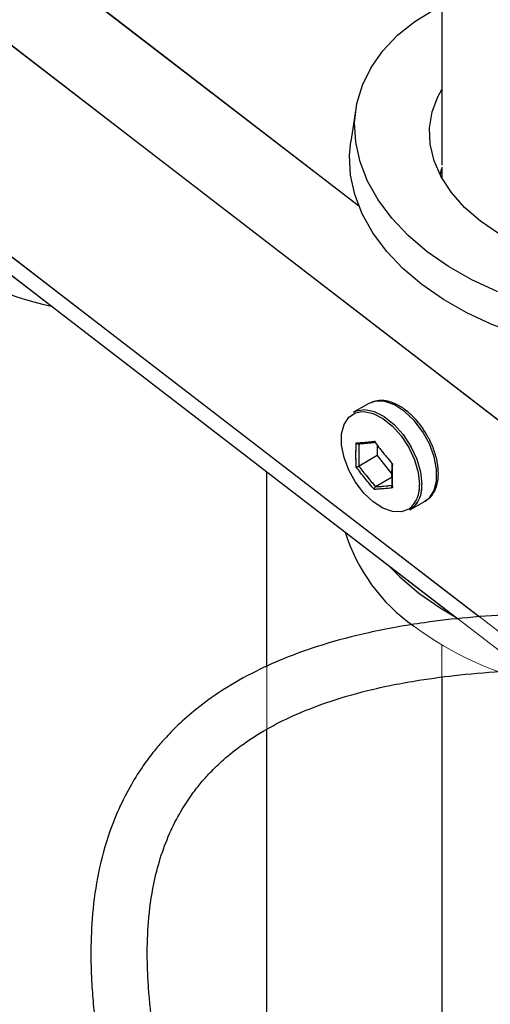
# Model space of a CAD drawing. Units: millimetres. Extents: x 0 to 42, y 0 to 29.8.
# Drawn here: x 35.9 to 36.2, y 23.6 to 24.3 of the extents above; entities that cross this region are included whole.
import ezdxf

# ---------------------------------------------------------------- set-up
doc = ezdxf.new("R2010")
doc.units = ezdxf.units.MM
doc.linetypes.add('PHANTOM', pattern=[1.27, 0.635, -0.127, 0.127, -0.127, 0.127, -0.127])

msp = doc.modelspace()

# ---------------------------------------------------------------- linework, layer by layer
at = {"color": 8, "linetype": 'PHANTOM', "lineweight": 18}
for p, q in [((33.06469, 26.5062), (37.19626, 23.32271)), ((33.05466, 26.3638), (37.15416, 23.20501)), ((35.90991, 24.38986), (36.13665, 24.21515)), ((36.13462, 24.06791), (36.13768, 24.06863))]:
    msp.add_line(p, q, dxfattribs=at)
at = {"color": 8, "linetype": 'Continuous', "lineweight": 25}
for p, q in [((33.18999, 26.40965), (36.41914, 23.92149)), ((33.05466, 26.3638), (36.22234, 23.92301)), ((35.90991, 24.38986), (36.13665, 24.21515)), ((36.13462, 24.06791), (36.13768, 24.06863))]:
    msp.add_line(p, q, dxfattribs=at)
at = {"color": 7, "linetype": 'Continuous', "lineweight": 25}
for p, q in [((33.029, 26.37037), (36.20701, 23.92162)), ((36.19579, 24.43369), (36.19579, 24.24383)), ((36.13479, 24.28387), (36.13109, 24.2605)), ((36.19579, 24.24224), (36.19579, 24.23445)), ((36.14394, 24.07454), (36.1331, 24.06828)), ((36.14497, 24.07507), (36.14394, 24.07454)), ((36.1498, 24.04511), (36.1498, 24.03748)), ((36.1498, 24.03748), (36.13693, 24.03006)), ((36.1498, 24.03748), (36.16032, 24.02439)), ((36.07162, 23.88779), (36.07162, 24.02595)), ((36.16037, 24.02212), (36.14872, 24.0154)), ((36.1731, 23.99899), (36.18394, 24.00525)), ((36.19579, 23.88014), (36.19579, 23.12657)), ((36.07162, 23.37913), (36.07162, 23.8433))]:
    msp.add_line(p, q, dxfattribs=at)
at = {"color": 7, "linetype": 'PHANTOM', "lineweight": 18}
for p, q in [((33.029, 26.37037), (37.17595, 23.17503)), ((36.19579, 24.43369), (36.19579, 24.24383)), ((36.13479, 24.28387), (36.13109, 24.2605)), ((36.19579, 24.24224), (36.19579, 24.23445)), ((36.14394, 24.07454), (36.1331, 24.06828)), ((36.14497, 24.07507), (36.14394, 24.07454)), ((36.1498, 24.04511), (36.1498, 24.03748)), ((36.1498, 24.03748), (36.13693, 24.03006)), ((36.1498, 24.03748), (36.16032, 24.02439)), ((36.07162, 22.13904), (36.07162, 24.02595)), ((36.16037, 24.02212), (36.14872, 24.0154)), ((36.1731, 23.99899), (36.18394, 24.00525)), ((36.19579, 23.90292), (36.19579, 21.97184))]:
    msp.add_line(p, q, dxfattribs=at)
at = {"color": 7, "linetype": 'Continuous', "lineweight": 25, "flags": 128}
for points in [[(36.1853, 24.18228), (36.17182, 24.19378), (36.16018, 24.20609), (36.15052, 24.21905), (36.14297, 24.23249), (36.13764, 24.24624), (36.13458, 24.2601), (36.13385, 24.27391), (36.13545, 24.28748), (36.13935, 24.30064), (36.14552, 24.31322), (36.15386, 24.32504), (36.16427, 24.33596), (36.17662, 24.34584), (36.19073, 24.35454), (36.19579, 24.35715)], [(36.22301, 24.20405), (36.21182, 24.2138), (36.2025, 24.22433), (36.19523, 24.23545), (36.19015, 24.24694), (36.18735, 24.2586), (36.18689, 24.27021), (36.18876, 24.28154), (36.19294, 24.2924), (36.19579, 24.29745)], [(36.42046, 24.28995), (36.42266, 24.28718), (36.42993, 24.27606), (36.43501, 24.26457), (36.43781, 24.25291), (36.43828, 24.2413), (36.4364, 24.22996), (36.43222, 24.21911), (36.42581, 24.20893), (36.41729, 24.19963), (36.40683, 24.19137), (36.3946, 24.18432), (36.38085, 24.17859), (36.36582, 24.1743), (36.34981, 24.17153), (36.3331, 24.17033), (36.31601, 24.17072), (36.29885, 24.17269), (36.28195, 24.17621), (36.26562, 24.18121), (36.25017, 24.1876), (36.23588, 24.19526), (36.22301, 24.20405)], [(36.18161, 24.15891), (36.16813, 24.17041), (36.15648, 24.18273), (36.14682, 24.19569), (36.13928, 24.20912), (36.13394, 24.22287), (36.13089, 24.23673), (36.13016, 24.25054), (36.13109, 24.2605)], [(36.48668, 24.20427), (36.48435, 24.19401), (36.47931, 24.18112), (36.47204, 24.16891), (36.46265, 24.15751), (36.45125, 24.1471), (36.438, 24.13779), (36.42307, 24.12972), (36.40664, 24.12299), (36.38894, 24.11769), (36.3702, 24.11387), (36.35066, 24.11161), (36.33057, 24.11092), (36.3102, 24.11181), (36.28982, 24.11427), (36.26968, 24.11828), (36.25005, 24.12377), (36.23119, 24.13068), (36.21335, 24.13891), (36.19675, 24.14836), (36.18161, 24.15891)], [(36.23489, 24.15404), (36.21704, 24.16228), (36.20044, 24.17173), (36.1853, 24.18228), (36.1853, 24.18228)], [(36.1728, 23.99992), (36.17223, 23.99953), (36.16689, 23.99751), (36.16061, 23.99772), (36.1538, 24.00015), (36.14688, 24.00465), (36.14028, 24.01093), (36.13443, 24.0186), (36.12968, 24.02718), (36.12634, 24.03613), (36.12461, 24.04488), (36.12461, 24.05289), (36.12634, 24.05965), (36.12968, 24.06474), (36.13443, 24.06784), (36.13462, 24.06791)], [(36.1331, 24.06828), (36.13507, 24.06921), (36.14105, 24.07014), (36.1478, 24.06878), (36.15487, 24.06521), (36.16184, 24.05965), (36.16825, 24.05246), (36.17372, 24.04409), (36.17788, 24.03506), (36.18049, 24.02594), (36.18138, 24.01731)], [(36.13768, 24.06863), (36.14028, 24.06875), (36.14688, 24.06741), (36.1538, 24.06392), (36.16061, 24.05849), (36.16689, 24.05146), (36.17223, 24.04327), (36.17631, 24.03443), (36.17886, 24.02551), (36.17973, 24.01707)], [(36.15793, 23.95944), (36.16579, 23.95144), (36.17927, 23.93993)], [(36.17927, 23.93993), (36.19441, 23.92939), (36.20516, 23.92305)]]:
    msp.add_lwpolyline(points, dxfattribs=at)
at = {"color": 7, "linetype": 'PHANTOM', "lineweight": 18, "flags": 128}
for points in [[(36.1853, 24.18228), (36.17182, 24.19378), (36.16018, 24.20609), (36.15052, 24.21905), (36.14297, 24.23249), (36.13764, 24.24624), (36.13458, 24.2601), (36.13385, 24.27391), (36.13545, 24.28748), (36.13935, 24.30064), (36.14552, 24.31322), (36.15386, 24.32504), (36.16427, 24.33596), (36.17662, 24.34584), (36.19073, 24.35454), (36.19579, 24.35715)], [(36.42046, 24.34239), (36.43249, 24.33463), (36.44682, 24.32359), (36.4594, 24.31166), (36.47007, 24.299), (36.47869, 24.28578), (36.48514, 24.27217), (36.48934, 24.25834), (36.49124, 24.24448), (36.4908, 24.23077), (36.48805, 24.21738), (36.483, 24.20449), (36.47574, 24.19227), (36.46635, 24.18088), (36.45495, 24.17047), (36.4417, 24.16116), (36.42676, 24.15309), (36.41034, 24.14636), (36.39264, 24.14105), (36.3739, 24.13724), (36.35435, 24.13498), (36.33427, 24.13429), (36.3139, 24.13518), (36.29351, 24.13764), (36.27338, 24.14165), (36.25375, 24.14714), (36.23489, 24.15404), (36.21704, 24.16228), (36.20044, 24.17173), (36.1853, 24.18228), (36.1853, 24.18228)], [(36.22301, 24.20405), (36.21182, 24.2138), (36.2025, 24.22433), (36.19523, 24.23545), (36.19015, 24.24694), (36.18735, 24.2586), (36.18689, 24.27021), (36.18876, 24.28154), (36.19294, 24.2924), (36.19579, 24.29745)], [(36.42046, 24.28995), (36.42266, 24.28718), (36.42993, 24.27606), (36.43501, 24.26457), (36.43781, 24.25291), (36.43828, 24.2413), (36.4364, 24.22996), (36.43222, 24.21911), (36.42581, 24.20893), (36.41729, 24.19963), (36.40683, 24.19137), (36.3946, 24.18432), (36.38085, 24.17859), (36.36582, 24.1743), (36.34981, 24.17153), (36.3331, 24.17033), (36.31601, 24.17072), (36.29885, 24.17269), (36.28195, 24.17621), (36.26562, 24.18121), (36.25017, 24.1876), (36.23588, 24.19526), (36.22301, 24.20405)], [(36.18161, 24.15891), (36.16813, 24.17041), (36.15648, 24.18273), (36.14682, 24.19569), (36.13928, 24.20912), (36.13394, 24.22287), (36.13089, 24.23673), (36.13016, 24.25054), (36.13109, 24.2605)], [(36.48668, 24.20427), (36.48435, 24.19401), (36.47931, 24.18112), (36.47204, 24.16891), (36.46265, 24.15751), (36.45125, 24.1471), (36.438, 24.13779), (36.42307, 24.12972), (36.40664, 24.12299), (36.38894, 24.11769), (36.3702, 24.11387), (36.35066, 24.11161), (36.33057, 24.11092), (36.3102, 24.11181), (36.28982, 24.11427), (36.26968, 24.11828), (36.25005, 24.12377), (36.23119, 24.13068), (36.21335, 24.13891), (36.19675, 24.14836), (36.18161, 24.15891)], [(36.1728, 23.99992), (36.17223, 23.99953), (36.16689, 23.99751), (36.16061, 23.99772), (36.1538, 24.00015), (36.14688, 24.00465), (36.14028, 24.01093), (36.13443, 24.0186), (36.12968, 24.02718), (36.12634, 24.03613), (36.12461, 24.04488), (36.12461, 24.05289), (36.12634, 24.05965), (36.12968, 24.06474), (36.13443, 24.06784), (36.13462, 24.06791)], [(36.1331, 24.06828), (36.13507, 24.06921), (36.14105, 24.07014), (36.1478, 24.06878), (36.15487, 24.06521), (36.16184, 24.05965), (36.16825, 24.05246), (36.17372, 24.04409), (36.17788, 24.03506), (36.18049, 24.02594), (36.18138, 24.01731)], [(36.13768, 24.06863), (36.14028, 24.06875), (36.14688, 24.06741), (36.1538, 24.06392), (36.16061, 24.05849), (36.16689, 24.05146), (36.17223, 24.04327), (36.17631, 24.03443), (36.17886, 24.02551), (36.17973, 24.01707)], [(36.15793, 23.95944), (36.16579, 23.95144), (36.17927, 23.93993)], [(36.17927, 23.93993), (36.19441, 23.92939), (36.20516, 23.92305)]]:
    msp.add_lwpolyline(points, dxfattribs=at)
at = {"color": 8, "linetype": 'Continuous', "lineweight": 25, "flags": 128}
msp.add_lwpolyline([(36.18394, 24.00525), (36.18682, 24.00749), (36.19024, 24.01269), (36.192, 24.0196), (36.192, 24.02779), (36.19024, 24.03674), (36.18682, 24.04588), (36.18197, 24.05465), (36.17598, 24.0625), (36.16924, 24.06892), (36.16216, 24.07352), (36.1552, 24.076), (36.14878, 24.07622), (36.14497, 24.07507)], dxfattribs=at)
at = {"color": 8, "linetype": 'PHANTOM', "lineweight": 18, "flags": 128}
msp.add_lwpolyline([(36.18394, 24.00525), (36.18682, 24.00749), (36.19024, 24.01269), (36.192, 24.0196), (36.192, 24.02779), (36.19024, 24.03674), (36.18682, 24.04588), (36.18197, 24.05465), (36.17598, 24.0625), (36.16924, 24.06892), (36.16216, 24.07352), (36.1552, 24.076), (36.14878, 24.07622), (36.14497, 24.07507)], dxfattribs=at)
at = {"color": 7, "linetype": 'Continuous', "lineweight": 25}
for centre, radius, start, end in [((35.96823, 24.37569), 0.23717, 233.41513, 257.95629), ((36.16227, 24.01493), 0.01926, 304.20343, 7.10875), ((36.24941, 24.02115), 0.12802, 197.2656, 234.78069)]:
    msp.add_arc(centre, radius, start, end, dxfattribs=at)
at = {"color": 7, "linetype": 'PHANTOM', "lineweight": 18}
for centre, radius, start, end in [((35.96823, 24.37569), 0.23717, 233.41513, 257.95629), ((36.16227, 24.01493), 0.01926, 304.20343, 7.10875), ((36.24941, 24.02115), 0.12802, 197.2656, 234.78069), ((36.31693, 24.107), 0.23717, 233.41513, 257.95629)]:
    msp.add_arc(centre, radius, start, end, dxfattribs=at)
at = {"color": 8, "linetype": 'Continuous', "lineweight": 25}
msp.add_arc((36.15944, 24.01529), 0.02037, 311.00773, 5.0005, dxfattribs=at)
at = {"color": 8, "linetype": 'PHANTOM', "lineweight": 18}
msp.add_arc((36.15944, 24.01529), 0.02037, 311.00773, 5.0005, dxfattribs=at)
at = {"color": 7, "linetype": 'Continuous', "lineweight": 25}
for centre, start_param, end_param in [((36.33968, 24.20866), 3.059128, 3.1143), ((36.33488, 24.1958), 2.932906, 2.950797)]:
    msp.add_ellipse(centre, major_axis=(0.14578, -0.02571), ratio=0.662499, start_param=start_param, end_param=end_param, dxfattribs=at)
at = {"color": 7, "linetype": 'PHANTOM', "lineweight": 18}
for centre, start_param, end_param in [((36.33968, 24.20866), 3.059128, 3.1143), ((36.33488, 24.1958), 2.932906, 2.950797)]:
    msp.add_ellipse(centre, major_axis=(0.14578, -0.02571), ratio=0.662499, start_param=start_param, end_param=end_param, dxfattribs=at)
at = {"color": 7, "linetype": 'Continuous', "lineweight": 25}
for points, knots in [([(36.186, 24.05049), (36.18469, 24.05279), (36.18185, 24.05776), (36.17629, 24.06441), (36.16991, 24.07017), (36.16312, 24.07435), (36.1563, 24.07662), (36.15009, 24.07702), (36.14669, 24.0756), (36.14522, 24.07499)], [0, 0, 0, 0, 0.129187, 0.278928, 0.429203, 0.580449, 0.732829, 0.884448, 1, 1, 1, 1]), ([(36.13498, 24.02944), (36.13488, 24.03223), (36.13468, 24.03778), (36.13488, 24.04364), (36.13498, 24.04657)], [0, 0, 0, 0, 0.501018, 1, 1, 1, 1]), ([(36.13693, 24.04577), (36.13683, 24.04573), (36.13663, 24.04564), (36.13625, 24.04565), (36.13586, 24.04577), (36.13546, 24.04601), (36.13517, 24.04629), (36.13503, 24.0465), (36.13498, 24.04656), (36.13498, 24.04657)], [0, 0, 0, 0, 0.163516, 0.326843, 0.495516, 0.683246, 0.896049, 0.991587, 1, 1, 1, 1]), ([(36.13693, 24.04577), (36.13684, 24.0431), (36.13665, 24.03775), (36.13684, 24.03263), (36.13693, 24.03006)], [0, 0, 0, 0, 0.498898, 1, 1, 1, 1]), ([(36.18396, 24.00558), (36.18484, 24.00605), (36.18742, 24.00741), (36.19037, 24.01156), (36.19267, 24.01748), (36.19345, 24.02463), (36.19274, 24.03266), (36.19041, 24.04106), (36.18805, 24.04718), (36.18622, 24.05014), (36.186, 24.05049)], [0, 0, 0, 0, 0.075159, 0.218897, 0.364266, 0.515121, 0.669514, 0.824426, 0.978993, 1, 1, 1, 1]), ([(36.1605, 24.01645), (36.16041, 24.01901), (36.16022, 24.02414), (36.16041, 24.02948), (36.1605, 24.03216)], [0, 0, 0, 0, 0.498898, 1, 1, 1, 1]), ([(36.16067, 24.03174), (36.16053, 24.02882), (36.16027, 24.023), (36.16053, 24.01741), (36.16067, 24.01462)], [0, 0, 0, 0, 0.501018, 1, 1, 1, 1]), ([(36.13498, 24.02944), (36.13498, 24.02944), (36.13503, 24.02944), (36.13517, 24.02945), (36.13546, 24.0295), (36.13586, 24.0296), (36.13625, 24.02974), (36.13663, 24.02989), (36.13683, 24.03), (36.13693, 24.03006)], [0, 0, 0, 0, 0.008413, 0.103951, 0.316754, 0.504484, 0.673157, 0.836484, 1, 1, 1, 1]), ([(36.14782, 24.01347), (36.14782, 24.01347), (36.14781, 24.01354), (36.1478, 24.01374), (36.14784, 24.01409), (36.14799, 24.01451), (36.14819, 24.01489), (36.14844, 24.0152), (36.14863, 24.01533), (36.14872, 24.0154)], [0, 0, 0, 0, 0.008413, 0.103951, 0.316754, 0.504484, 0.673157, 0.836484, 1, 1, 1, 1]), ([(36.16067, 24.01462), (36.16066, 24.01462), (36.1606, 24.01468), (36.16043, 24.01487), (36.16023, 24.0152), (36.16011, 24.0156), (36.16013, 24.01595), (36.16025, 24.01626), (36.16042, 24.01639), (36.1605, 24.01645)], [0, 0, 0, 0, 0.008413, 0.103951, 0.316754, 0.504484, 0.673157, 0.836484, 1, 1, 1, 1]), ([(36.42405, 23.92126), (36.40775, 23.92208), (36.37608, 23.92368), (36.33022, 23.92543), (36.28784, 23.92605), (36.2494, 23.92512), (36.21497, 23.92278), (36.18004, 23.91875), (36.14543, 23.91261), (36.11204, 23.90386), (36.08439, 23.89403), (36.05972, 23.88274), (36.03836, 23.87028), (36.02062, 23.85715), (36.00781, 23.84566), (35.99869, 23.83612), (35.99107, 23.82714), (35.98332, 23.81681), (35.97462, 23.80312), (35.96602, 23.78621), (35.9575, 23.76408), (35.95093, 23.738), (35.94733, 23.70971), (35.94648, 23.68449), (35.94717, 23.66365), (35.94854, 23.64619), (35.95115, 23.62357), (35.95608, 23.59433), (35.96463, 23.55713), (35.97613, 23.51655), (35.99019, 23.47439), (36.00666, 23.43042), (36.02515, 23.38523), (36.04711, 23.33533), (36.07701, 23.27124), (36.11507, 23.19455), (36.1609, 23.10642), (36.20847, 23.01744), (36.25675, 22.92827), (36.30484, 22.83943), (36.35198, 22.75135), (36.39896, 22.66165), (36.44534, 22.57006), (36.49076, 22.47593), (36.53342, 22.38155), (36.57265, 22.28697), (36.60693, 22.19419), (36.63562, 22.10367), (36.65825, 22.01585), (36.67442, 21.92902), (36.68395, 21.84306), (36.68708, 21.75765), (36.68393, 21.67254), (36.67464, 21.58773), (36.65938, 21.50321), (36.63698, 21.41327), (36.60645, 21.31831), (36.56725, 21.21898), (36.52213, 21.12092), (36.47206, 21.02406), (36.41803, 20.92821), (36.36103, 20.83313), (36.30374, 20.74118), (36.24732, 20.65199), (36.19283, 20.56539), (36.13967, 20.47857), (36.08897, 20.39136), (36.04194, 20.30355), (36.00419, 20.22408), (35.97516, 20.15333), (35.95354, 20.09171), (35.93582, 20.0294), (35.92256, 19.96646), (35.9143, 19.90314), (35.91149, 19.83976), (35.91442, 19.77659), (35.92335, 19.71376), (35.93781, 19.6516), (35.95727, 19.59033), (35.98127, 19.53013), (36.01263, 19.46436), (36.05253, 19.39393), (36.10179, 19.32001), (36.15616, 19.24921), (36.21487, 19.182), (36.27723, 19.11876), (36.34291, 19.05959), (36.41181, 19.00457), (36.48381, 18.95404), (36.54737, 18.91539), (36.60117, 18.88665), (36.64438, 18.86588), (36.68797, 18.84731), (36.73157, 18.83118), (36.77356, 18.81808), (36.80987, 18.80884), (36.83967, 18.80268), (36.86347, 18.79869), (36.88423, 18.79595), (36.90198, 18.79417), (36.91763, 18.79304), (36.93359, 18.7923), (36.95233, 18.792), (36.97529, 18.79255), (37.00205, 18.79454), (37.03199, 18.79865), (37.06429, 18.8055), (37.09693, 18.81537), (37.12559, 18.82684), (37.14949, 18.83844), (37.16855, 18.84903), (37.18658, 18.86019), (37.20574, 18.87332), (37.22959, 18.8916), (37.256, 18.91481), (37.28245, 18.94155), (37.3079, 18.97048), (37.33179, 19.00097), (37.35395, 19.03253), (37.3724, 19.0613), (37.38771, 19.08707), (37.4004, 19.10981), (37.41198, 19.13165), (37.42374, 19.155), (37.43682, 19.1825), (37.45141, 19.2152), (37.46761, 19.25425), (37.48268, 19.2937), (37.49627, 19.33201), (37.50753, 19.36572), (37.51762, 19.39779), (37.5259, 19.42549), (37.53234, 19.44794), (37.53753, 19.46667), (37.5424, 19.48472), (37.5478, 19.50533), (37.55405, 19.53007), (37.56289, 19.56664), (37.57337, 19.61299), (37.58455, 19.66697), (37.59433, 19.71821), (37.602, 19.76171), (37.60835, 19.80002), (37.61402, 19.83614), (37.6202, 19.87811), (37.62678, 19.92628), (37.63359, 19.98066), (37.64042, 20.04121), (37.64678, 20.1047), (37.65254, 20.17049), (37.65765, 20.23792), (37.6622, 20.3094), (37.66558, 20.37548), (37.66802, 20.43533), (37.66973, 20.48845), (37.671, 20.54263), (37.6718, 20.59767), (37.6721, 20.65287), (37.6721, 20.68956), (37.6721, 20.70829)], [0, 0, 0, 0, 0.005207, 0.010118, 0.01465, 0.018754, 0.02244, 0.025757, 0.030131, 0.033894, 0.037145, 0.03996, 0.043132, 0.04572, 0.047775, 0.049323, 0.050518, 0.052063, 0.054057, 0.056511, 0.059135, 0.062966, 0.066675, 0.069946, 0.072524, 0.074557, 0.07657, 0.081101, 0.085665, 0.090762, 0.096709, 0.102027, 0.10795, 0.114513, 0.121742, 0.133205, 0.144921, 0.15672, 0.1685, 0.180168, 0.191644, 0.202855, 0.21482, 0.2266, 0.238252, 0.249702, 0.260879, 0.271154, 0.281081, 0.290638, 0.299912, 0.309047, 0.318106, 0.327154, 0.336248, 0.345439, 0.356646, 0.368002, 0.379515, 0.391186, 0.402998, 0.414918, 0.426931, 0.43798, 0.449014, 0.459977, 0.470821, 0.481492, 0.491958, 0.498976, 0.505905, 0.512766, 0.519587, 0.526369, 0.533109, 0.539872, 0.546719, 0.553675, 0.560756, 0.567967, 0.575311, 0.585326, 0.595569, 0.605999, 0.616569, 0.627229, 0.637946, 0.64884, 0.659903, 0.671089, 0.67739, 0.683707, 0.690034, 0.696364, 0.702589, 0.708162, 0.712034, 0.715469, 0.71847, 0.721045, 0.723196, 0.725298, 0.728012, 0.731398, 0.735415, 0.739923, 0.74491, 0.750287, 0.755391, 0.759086, 0.76238, 0.765289, 0.768656, 0.772851, 0.77878, 0.784254, 0.789262, 0.795329, 0.800603, 0.805252, 0.80927, 0.812666, 0.815623, 0.819026, 0.822883, 0.827392, 0.832688, 0.838779, 0.843008, 0.847509, 0.851585, 0.854989, 0.857717, 0.859768, 0.861763, 0.864208, 0.86713, 0.870531, 0.877044, 0.883181, 0.888925, 0.894276, 0.897645, 0.901562, 0.906124, 0.911326, 0.917164, 0.923635, 0.930738, 0.937473, 0.9447, 0.952431, 0.96069, 0.966508, 0.972593, 0.978966, 0.985653, 0.992676, 1, 1, 1, 1]), ([(37.6321, 20.70823), (37.6321, 20.68968), (37.6321, 20.65339), (37.63183, 20.59892), (37.63105, 20.54495), (37.62983, 20.4918), (37.62818, 20.43971), (37.62583, 20.38101), (37.62256, 20.31617), (37.61815, 20.24596), (37.61319, 20.17965), (37.60758, 20.11486), (37.60139, 20.05218), (37.5947, 19.99226), (37.58802, 19.93827), (37.58153, 19.89026), (37.5754, 19.84823), (37.56977, 19.81203), (37.56451, 19.78), (37.55929, 19.74974), (37.55373, 19.71902), (37.54767, 19.68711), (37.54105, 19.65408), (37.53385, 19.61998), (37.52613, 19.58536), (37.51833, 19.55232), (37.51126, 19.52387), (37.50537, 19.50113), (37.50032, 19.48222), (37.49475, 19.46202), (37.48828, 19.43933), (37.48041, 19.41291), (37.47142, 19.3841), (37.46132, 19.35343), (37.44853, 19.31677), (37.4339, 19.27774), (37.41776, 19.23822), (37.40321, 19.20516), (37.39018, 19.17743), (37.37849, 19.15398), (37.36781, 19.13365), (37.35724, 19.11448), (37.34572, 19.09459), (37.33226, 19.07267), (37.31662, 19.04888), (37.29842, 19.02331), (37.28076, 19.00073), (37.26419, 18.98128), (37.2495, 18.9652), (37.2335, 18.94902), (37.21619, 18.93298), (37.19841, 18.91805), (37.18176, 18.90544), (37.16739, 18.89552), (37.15451, 18.88732), (37.14136, 18.87961), (37.1267, 18.8718), (37.10676, 18.86234), (37.08094, 18.85217), (37.05063, 18.84334), (37.02079, 18.83735), (36.99325, 18.83388), (36.96875, 18.83231), (36.94798, 18.83202), (36.93052, 18.83244), (36.91419, 18.83333), (36.89629, 18.83486), (36.87499, 18.83741), (36.84983, 18.84144), (36.82071, 18.84739), (36.78512, 18.85638), (36.74405, 18.8691), (36.6989, 18.88593), (36.65362, 18.90556), (36.60869, 18.9277), (36.55445, 18.95753), (36.49171, 18.9968), (36.42173, 19.04727), (36.35471, 19.1022), (36.29078, 19.16134), (36.23019, 19.22453), (36.17334, 19.29163), (36.12102, 19.36219), (36.07407, 19.43568), (36.03659, 19.50556), (36.0077, 19.57055), (35.98616, 19.62974), (35.9694, 19.68963), (35.95787, 19.74998), (35.95215, 19.81073), (35.95225, 19.87176), (35.95788, 19.93304), (35.9687, 19.9943), (35.98423, 20.05527), (36.0039, 20.11573), (36.0272, 20.17576), (36.05813, 20.24548), (36.09791, 20.32444), (36.14699, 20.41223), (36.19925, 20.4996), (36.25344, 20.5867), (36.30841, 20.67367), (36.36634, 20.76572), (36.42609, 20.86312), (36.48614, 20.96647), (36.54207, 21.07096), (36.58866, 21.16848), (36.62633, 21.25856), (36.65609, 21.34069), (36.68112, 21.42357), (36.70101, 21.50703), (36.71544, 21.59094), (36.72417, 21.67529), (36.72702, 21.76002), (36.72385, 21.84506), (36.71457, 21.9306), (36.69895, 22.01682), (36.67716, 22.10379), (36.64893, 22.19506), (36.61437, 22.29023), (36.57389, 22.38886), (36.52968, 22.48719), (36.48252, 22.58518), (36.43269, 22.6836), (36.37721, 22.78929), (36.3163, 22.90243), (36.25129, 23.0222), (36.18736, 23.14158), (36.1367, 23.24013), (36.09981, 23.31646), (36.07569, 23.36905), (36.05503, 23.41735), (36.03786, 23.46071), (36.02393, 23.49934), (36.01292, 23.5335), (36.00439, 23.56371), (35.99771, 23.59147), (35.99344, 23.6133), (35.9908, 23.63017), (35.98924, 23.64217), (35.98801, 23.65422), (35.98708, 23.66748), (35.98653, 23.68492), (35.98726, 23.70743), (35.99042, 23.73068), (35.99572, 23.75163), (36.00208, 23.76886), (36.00968, 23.78384), (36.01726, 23.79552), (36.02396, 23.80421), (36.03096, 23.81217), (36.04018, 23.82125), (36.05365, 23.83223), (36.0706, 23.84317), (36.09099, 23.8535), (36.11481, 23.86288), (36.14465, 23.87156), (36.17654, 23.87788), (36.20961, 23.8822), (36.24301, 23.88486), (36.28112, 23.8861), (36.32411, 23.88564), (36.37165, 23.88386), (36.40482, 23.88218), (36.42204, 23.88131)], [0, 0, 0, 0, 0.007341, 0.014364, 0.021044, 0.027411, 0.033491, 0.039306, 0.047563, 0.055297, 0.062532, 0.069284, 0.076416, 0.082929, 0.088821, 0.094089, 0.098729, 0.102739, 0.106152, 0.10947, 0.112948, 0.116587, 0.120385, 0.124344, 0.12846, 0.132564, 0.136097, 0.138696, 0.14082, 0.143016, 0.146147, 0.149266, 0.152961, 0.15713, 0.161137, 0.167396, 0.172855, 0.177521, 0.181482, 0.184974, 0.188019, 0.190788, 0.193946, 0.197552, 0.201601, 0.206088, 0.21115, 0.214254, 0.217549, 0.221031, 0.224698, 0.228514, 0.231933, 0.234622, 0.236893, 0.239333, 0.242037, 0.244985, 0.250108, 0.255458, 0.26038, 0.264815, 0.268732, 0.271982, 0.274537, 0.276827, 0.279486, 0.282698, 0.286473, 0.290821, 0.295754, 0.302385, 0.309172, 0.315966, 0.322758, 0.329537, 0.340776, 0.351894, 0.362837, 0.373627, 0.38437, 0.395009, 0.405485, 0.41574, 0.425723, 0.433014, 0.440141, 0.447099, 0.453894, 0.460551, 0.467157, 0.4738, 0.480525, 0.487302, 0.494161, 0.501123, 0.508197, 0.518967, 0.529953, 0.541103, 0.552356, 0.563648, 0.574917, 0.588098, 0.601161, 0.614082, 0.62683, 0.63637, 0.645817, 0.655167, 0.664413, 0.67359, 0.682744, 0.691922, 0.701176, 0.710559, 0.720201, 0.730166, 0.740436, 0.752261, 0.76437, 0.776693, 0.789153, 0.801802, 0.814878, 0.830723, 0.846854, 0.86304, 0.879011, 0.886789, 0.893871, 0.900268, 0.906012, 0.911138, 0.915608, 0.919557, 0.923103, 0.926612, 0.928203, 0.929789, 0.931367, 0.932988, 0.93506, 0.938344, 0.942073, 0.944615, 0.9472, 0.949602, 0.95146, 0.952802, 0.953967, 0.9556, 0.957742, 0.960453, 0.962926, 0.965855, 0.969337, 0.973502, 0.976733, 0.980388, 0.984525, 0.989205, 0.994398, 1, 1, 1, 1])]:
    msp.add_open_spline(points, degree=3, knots=knots, dxfattribs=at)
at = {"color": 7, "linetype": 'PHANTOM', "lineweight": 18}
for points, knots in [([(36.186, 24.05049), (36.18469, 24.05279), (36.18185, 24.05776), (36.17629, 24.06441), (36.16991, 24.07017), (36.16312, 24.07435), (36.1563, 24.07662), (36.15009, 24.07702), (36.14669, 24.0756), (36.14522, 24.07499)], [0, 0, 0, 0, 0.129187, 0.278928, 0.429203, 0.580449, 0.732829, 0.884448, 1, 1, 1, 1]), ([(36.13498, 24.02944), (36.13488, 24.03223), (36.13468, 24.03778), (36.13488, 24.04364), (36.13498, 24.04657)], [0, 0, 0, 0, 0.501018, 1, 1, 1, 1]), ([(36.13693, 24.04577), (36.13683, 24.04573), (36.13663, 24.04564), (36.13625, 24.04565), (36.13586, 24.04577), (36.13546, 24.04601), (36.13517, 24.04629), (36.13503, 24.0465), (36.13498, 24.04656), (36.13498, 24.04657)], [0, 0, 0, 0, 0.163516, 0.326843, 0.495516, 0.683246, 0.896049, 0.991587, 1, 1, 1, 1]), ([(36.13693, 24.04577), (36.13684, 24.0431), (36.13665, 24.03775), (36.13684, 24.03263), (36.13693, 24.03006)], [0, 0, 0, 0, 0.498898, 1, 1, 1, 1]), ([(36.18396, 24.00558), (36.18484, 24.00605), (36.18742, 24.00741), (36.19037, 24.01156), (36.19267, 24.01748), (36.19345, 24.02463), (36.19274, 24.03266), (36.19041, 24.04106), (36.18805, 24.04718), (36.18622, 24.05014), (36.186, 24.05049)], [0, 0, 0, 0, 0.075159, 0.218897, 0.364266, 0.515121, 0.669514, 0.824426, 0.978993, 1, 1, 1, 1]), ([(36.1605, 24.01645), (36.16041, 24.01901), (36.16022, 24.02414), (36.16041, 24.02948), (36.1605, 24.03216)], [0, 0, 0, 0, 0.498898, 1, 1, 1, 1]), ([(36.16067, 24.03174), (36.16053, 24.02882), (36.16027, 24.023), (36.16053, 24.01741), (36.16067, 24.01462)], [0, 0, 0, 0, 0.501018, 1, 1, 1, 1]), ([(36.13498, 24.02944), (36.13498, 24.02944), (36.13503, 24.02944), (36.13517, 24.02945), (36.13546, 24.0295), (36.13586, 24.0296), (36.13625, 24.02974), (36.13663, 24.02989), (36.13683, 24.03), (36.13693, 24.03006)], [0, 0, 0, 0, 0.008413, 0.103951, 0.316754, 0.504484, 0.673157, 0.836484, 1, 1, 1, 1]), ([(36.14782, 24.01347), (36.14782, 24.01347), (36.14781, 24.01354), (36.1478, 24.01374), (36.14784, 24.01409), (36.14799, 24.01451), (36.14819, 24.01489), (36.14844, 24.0152), (36.14863, 24.01533), (36.14872, 24.0154)], [0, 0, 0, 0, 0.008413, 0.103951, 0.316754, 0.504484, 0.673157, 0.836484, 1, 1, 1, 1]), ([(36.16067, 24.01462), (36.16066, 24.01462), (36.1606, 24.01468), (36.16043, 24.01487), (36.16023, 24.0152), (36.16011, 24.0156), (36.16013, 24.01595), (36.16025, 24.01626), (36.16042, 24.01639), (36.1605, 24.01645)], [0, 0, 0, 0, 0.008413, 0.103951, 0.316754, 0.504484, 0.673157, 0.836484, 1, 1, 1, 1])]:
    msp.add_open_spline(points, degree=3, knots=knots, dxfattribs=at)
at = {"color": 7, "linetype": 'Continuous', "lineweight": 25}
for points in [[(36.13498, 24.04657), (36.13701, 24.04667), (36.14108, 24.04688), (36.14557, 24.04744), (36.14782, 24.04772)], [(36.14872, 24.04682), (36.14666, 24.04659), (36.14254, 24.04613), (36.1388, 24.04589), (36.13693, 24.04577)], [(36.14782, 24.04772), (36.14984, 24.04498), (36.15387, 24.03949), (36.1584, 24.03432), (36.16067, 24.03174)], [(36.14782, 24.01347), (36.14557, 24.01607), (36.14108, 24.02129), (36.13701, 24.02673), (36.13498, 24.02944)], [(36.13693, 24.03006), (36.1388, 24.02756), (36.14254, 24.02256), (36.14666, 24.01778), (36.14872, 24.0154)], [(36.16067, 24.01462), (36.1584, 24.01438), (36.15387, 24.0139), (36.14984, 24.01361), (36.14782, 24.01347)], [(36.14872, 24.0154), (36.15059, 24.01552), (36.15433, 24.01576), (36.15845, 24.01622), (36.1605, 24.01645)]]:
    msp.add_open_spline(points, degree=3, dxfattribs=at)
at = {"color": 7, "linetype": 'PHANTOM', "lineweight": 18}
for points in [[(36.13498, 24.04657), (36.13701, 24.04667), (36.14108, 24.04688), (36.14557, 24.04744), (36.14782, 24.04772)], [(36.14872, 24.04682), (36.14666, 24.04659), (36.14254, 24.04613), (36.1388, 24.04589), (36.13693, 24.04577)], [(36.14782, 24.04772), (36.14984, 24.04498), (36.15387, 24.03949), (36.1584, 24.03432), (36.16067, 24.03174)], [(36.14782, 24.01347), (36.14557, 24.01607), (36.14108, 24.02129), (36.13701, 24.02673), (36.13498, 24.02944)], [(36.13693, 24.03006), (36.1388, 24.02756), (36.14254, 24.02256), (36.14666, 24.01778), (36.14872, 24.0154)], [(36.16067, 24.01462), (36.1584, 24.01438), (36.15387, 24.0139), (36.14984, 24.01361), (36.14782, 24.01347)], [(36.14872, 24.0154), (36.15059, 24.01552), (36.15433, 24.01576), (36.15845, 24.01622), (36.1605, 24.01645)]]:
    msp.add_open_spline(points, degree=3, dxfattribs=at)

doc.saveas('drawing.dxf')
